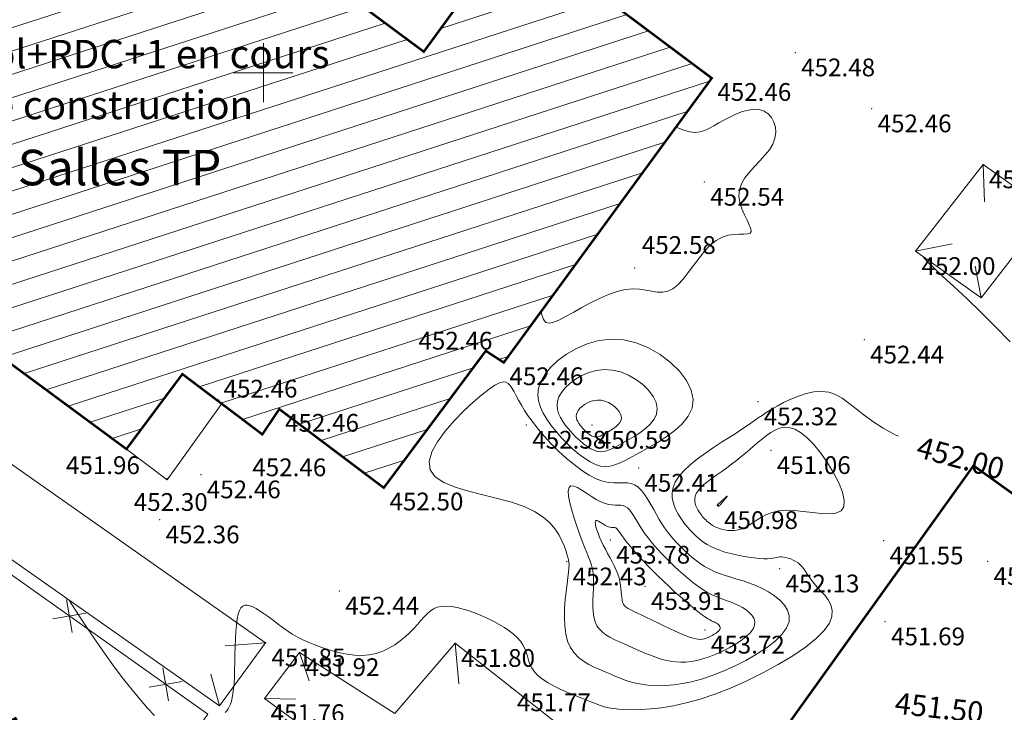
# Model space of a CAD drawing. Units: millimetres. Extents: x 537473 to 537831, y 377333 to 377707.
# Drawn here: x 537640 to 537681, y 377473 to 377502 of the extents above; entities that cross this region are included whole.
import ezdxf
from ezdxf.enums import TextEntityAlignment as Align

# ---------------------------------------------------------------- set-up
doc = ezdxf.new("R2010")
doc.units = ezdxf.units.MM
doc.header["$LTSCALE"] = 5
doc.layers.get('0').update_dxf_attribs({"lineweight": 9})
for name, color, linetype, lineweight in [('Carroyage', 7, 'Continuous', 9), ('Cartouche', 7, 'Continuous', 9), ('CN_01_00', 21, 'Continuous', 9), ('CN_02_00', 21, 'Continuous', 9), ('Cotation Courbes de niveau', 7, 'Continuous', 9), ('Haies_s', 6, 'Continuous', 9), ('nouv_trotoir', 7, 'Continuous', 9), ('TopoAlt', 7, 'Continuous', 9)]:
    doc.layers.add(name, color=color, linetype=linetype, lineweight=lineweight)
doc.styles.add('cote', font='aehalf.shx')
doc.styles.get("Standard").update_dxf_attribs({"font": 'verdana.ttf'})
doc.styles.add('style1', font='romantic.ttf', dxfattribs={"height": 2})
doc.styles.add('STYLE_GENERE_2', font='ItalicC.shx')
doc.styles.add('STYLE_GENERE_5', font='Txt.shx')
doc.styles.add('titre', font='TCCEB.TTF', dxfattribs={"height": 0.2})

# ---------------------------------------------------------------- blocks, each defined once
blk = doc.blocks.new('TCPOINT1')
at = {"color": 0}
blk.add_point((0, 0), dxfattribs=at)
at = {"layer": 'TopoAlt'}
blk.add_attdef('ALT', text='', height=0.75, dxfattribs=at).set_placement((0.25, -0.25), align=Align.TOP_LEFT)
blk = doc.blocks.new('GeoCroix')
at = {"color": 0, "linetype": 'ByBlock', "lineweight": -2}
for p, q in [((-0.5, 0.5), (0.5, -0.5)), ((-0.5, -0.5), (0.5, 0.5))]:
    blk.add_line(p, q, dxfattribs=at)

msp = doc.modelspace()

# ---------------------------------------------------------------- hatches: boundary and pattern name
at = {"lineweight": 9}
h = msp.add_hatch(dxfattribs=at)
h.set_pattern_fill('BAT_NORM', color=0, scale=1.25, angle=333, style=0)
h.set_pattern_definition([(18, (0, 0), (-0.2897034322, 0.891615484), [])])
h.paths.add_polyline_path([(537625.42, 377511.18), (537624.356, 377511.947), (537618.063, 377503.397), (537644.215, 377484.098), (537646.579, 377487.266), (537649.956, 377484.717), (537650.673, 377485.785), (537655.087, 377482.46), (537659.397, 377488.247), (537660.156, 377487.753), (537668.943, 377499.771), (537660.545, 377506.052), (537656.778, 377500.889), (537633.09, 377518.441), (537628.135, 377511.737), (537626.635, 377512.809)])
h.paths.add_polyline_path([(537635.825, 377499.848), (537653.191, 377499.857), (537653.19, 377501.715), (537635.824, 377501.707)], flags=24)
h.paths.add_polyline_path([(537636.878, 377497.705), (537648.834, 377497.711), (537648.833, 377499.561), (537636.877, 377499.555)], flags=24)

# ---------------------------------------------------------------- linework, layer by layer
at = {"color": 0, "lineweight": 13}
for p, q in [((537677.556, 377492.455), (537680.405, 377496.119)), ((537680.405, 377496.119), (537683.169, 377494.15)), ((537677.556, 377492.455), (537680.32, 377490.486)), ((537637.513, 377484.749), (537650.095, 377475.912)), ((537635.566, 377482.09), (537648.148, 377473.253))]:
    msp.add_line(p, q, dxfattribs=at)
at = {"color": 0, "lineweight": 13, "const_width": 0.1, "flags": 128}
for points in [[(537625.42, 377511.18), (537624.356, 377511.947), (537618.063, 377503.397), (537644.215, 377484.098), (537646.579, 377487.266), (537649.956, 377484.717), (537650.673, 377485.785), (537655.087, 377482.46), (537659.397, 377488.247), (537660.156, 377487.753), (537668.943, 377499.771), (537660.545, 377506.052), (537656.778, 377500.889), (537633.09, 377518.441), (537628.135, 377511.737), (537626.635, 377512.809), (537625.42, 377511.18)], [(537637.55, 377424.162), (537680.001, 377483.397), (537720.586, 377454.32), (537678.196, 377395.084)]]:
    msp.add_lwpolyline(points, close=True, dxfattribs=at)
at = {"color": 0, "lineweight": 13, "flags": 128}
for points in [[(537702.92, 377420.238), (537697.93, 377426.14), (537692.416, 377432.342), (537687.366, 377438.683), (537667.304, 377453.373), (537645.34, 377469.653), (537647.655, 377472.889), (537634.193, 377482.443), (537609.096, 377499.607)], [(537680.405, 377496.119), (537680.461, 377494.548)], [(537683.169, 377494.15), (537680.32, 377490.486)], [(537677.556, 377492.455), (537679.101, 377492.77)], [(537680.32, 377490.486), (537680.065, 377491.832)], [(537644.215, 377484.098), (537645.932, 377482.804), (537648.213, 377485.974)], [(537650.095, 377475.912), (537648.148, 377473.253)], [(537650.095, 377475.912), (537648.392, 377475.777)], [(537650.052, 377473.558), (537651.528, 377475.505), (537655.55, 377472.925), (537658.103, 377475.894), (537663.351, 377471.756), (537659.204, 377466.851), (537650.052, 377473.558)], [(537658.103, 377475.894), (537658.26, 377474.171)], [(537651.528, 377475.505), (537651.936, 377474.31)], [(537648.148, 377473.253), (537647.784, 377474.587)], [(537650.052, 377473.558), (537651.372, 377473.525)]]:
    msp.add_lwpolyline(points, dxfattribs=at)
at = {"layer": 'Carroyage', "lineweight": 13}
for p, q in [((537650, 377498.75), (537650, 377501.25)), ((537648.75, 377500), (537651.25, 377500))]:
    msp.add_line(p, q, dxfattribs=at)
at = {"layer": 'CN_01_00', "color": 21, "lineweight": 13, "elevation": 452.5, "flags": 128}
msp.add_lwpolyline([(537661.741, 377489.921), (537661.755, 377489.812), (537661.83, 377489.574), (537661.94, 377489.447), (537662.088, 377489.414), (537662.277, 377489.458), (537662.511, 377489.561), (537662.792, 377489.707), (537663.111, 377489.883), (537663.46, 377490.075), (537663.827, 377490.27), (537664.204, 377490.457), (537664.579, 377490.622), (537664.944, 377490.753), (537665.289, 377490.837), (537665.605, 377490.866), (537665.895, 377490.852), (537666.163, 377490.814), (537666.411, 377490.769), (537666.646, 377490.733), (537666.869, 377490.726), (537667.086, 377490.765), (537667.3, 377490.866), (537667.515, 377491.042), (537667.732, 377491.279), (537667.952, 377491.559), (537668.177, 377491.861), (537668.405, 377492.167), (537668.64, 377492.458), (537668.881, 377492.715), (537669.13, 377492.917), (537669.385, 377493.053), (537669.639, 377493.131), (537669.883, 377493.168), (537670.106, 377493.18), (537670.3, 377493.182), (537670.455, 377493.19), (537670.561, 377493.22), (537670.609, 377493.287), (537670.594, 377493.405), (537670.529, 377493.568), (537670.433, 377493.768), (537670.323, 377493.998), (537670.217, 377494.25), (537670.135, 377494.514), (537670.093, 377494.785), (537670.109, 377495.052), (537670.197, 377495.311), (537670.344, 377495.561), (537670.534, 377495.804), (537670.75, 377496.042), (537670.973, 377496.278), (537671.188, 377496.513), (537671.377, 377496.749), (537671.523, 377496.988), (537671.612, 377497.23), (537671.646, 377497.471), (537671.63, 377497.701), (537671.567, 377497.914), (537671.463, 377498.102), (537671.322, 377498.257), (537671.15, 377498.372), (537670.95, 377498.44), (537670.728, 377498.456), (537670.49, 377498.425), (537670.24, 377498.356), (537669.985, 377498.259), (537669.731, 377498.142), (537669.482, 377498.013), (537669.245, 377497.882), (537669.026, 377497.757), (537668.826, 377497.646), (537668.638, 377497.558), (537668.449, 377497.499), (537668.247, 377497.477), (537668.02, 377497.498), (537667.757, 377497.571), (537667.444, 377497.702), (537667.434, 377497.707)], dxfattribs=at)
at = {"layer": 'CN_01_00', "color": 21, "lineweight": 13, "flags": 128}
for points, elevation in [([(537662.489, 377486.303), (537662.428, 377486.122), (537662.408, 377485.946), (537662.425, 377485.774), (537662.474, 377485.604), (537662.551, 377485.436), (537662.651, 377485.268), (537662.77, 377485.1), (537662.905, 377484.932), (537663.05, 377484.766), (537663.204, 377484.607), (537663.363, 377484.458), (537663.523, 377484.322), (537663.682, 377484.205), (537663.836, 377484.108), (537663.982, 377484.038), (537664.117, 377483.995), (537664.247, 377483.98), (537664.376, 377483.99), (537664.509, 377484.024), (537664.651, 377484.08), (537664.809, 377484.156), (537664.986, 377484.251), (537665.188, 377484.363), (537665.417, 377484.489), (537665.662, 377484.631), (537665.908, 377484.788), (537666.141, 377484.961), (537666.345, 377485.149), (537666.506, 377485.354), (537666.609, 377485.575), (537666.64, 377485.813), (537666.589, 377486.066), (537666.462, 377486.325), (537666.27, 377486.581), (537666.026, 377486.822), (537665.739, 377487.039), (537665.423, 377487.221), (537665.087, 377487.357), (537664.743, 377487.438), (537664.401, 377487.455), (537664.069, 377487.416), (537663.752, 377487.328), (537663.456, 377487.202), (537663.186, 377487.046), (537662.949, 377486.869), (537662.75, 377486.68), (537662.595, 377486.489), (537662.489, 377486.303)], 451.5), ([(537657.264, 377482.922), (537657.629, 377482.682), (537658.109, 377482.484), (537658.669, 377482.314), (537659.275, 377482.161), (537659.89, 377482.011), (537660.481, 377481.852), (537661.012, 377481.672), (537661.456, 377481.462), (537661.815, 377481.226), (537662.101, 377480.976), (537662.323, 377480.719), (537662.49, 377480.464), (537662.615, 377480.222), (537662.705, 377480.002), (537662.773, 377479.812), (537662.826, 377479.658), (537662.867, 377479.532), (537662.895, 377479.422), (537662.911, 377479.314), (537662.916, 377479.197), (537662.91, 377479.06), (537662.893, 377478.888), (537662.866, 377478.671), (537662.83, 377478.4), (537662.79, 377478.084), (537662.754, 377477.736), (537662.728, 377477.369), (537662.718, 377476.997), (537662.732, 377476.632), (537662.775, 377476.288), (537662.855, 377475.977), (537662.976, 377475.709), (537663.133, 377475.483), (537663.319, 377475.293), (537663.527, 377475.132), (537663.749, 377474.997), (537663.979, 377474.88), (537664.21, 377474.778), (537664.434, 377474.683), (537664.647, 377474.593), (537664.85, 377474.506), (537665.048, 377474.425), (537665.247, 377474.349), (537665.45, 377474.281), (537665.662, 377474.222), (537665.888, 377474.172), (537666.132, 377474.133), (537666.397, 377474.107), (537666.687, 377474.096), (537667, 377474.103), (537667.338, 377474.131), (537667.701, 377474.185), (537668.091, 377474.267), (537668.508, 377474.38), (537668.953, 377474.528), (537669.423, 377474.712), (537669.905, 377474.928), (537670.382, 377475.169), (537670.837, 377475.43), (537671.254, 377475.703), (537671.616, 377475.983), (537671.906, 377476.263), (537672.107, 377476.538), (537672.208, 377476.801), (537672.217, 377477.052), (537672.147, 377477.287), (537672.011, 377477.507), (537671.823, 377477.71), (537671.594, 377477.895), (537671.34, 377478.059), (537671.072, 377478.204), (537670.801, 377478.327), (537670.533, 377478.432), (537670.267, 377478.523), (537670.007, 377478.606), (537669.753, 377478.684), (537669.508, 377478.761), (537669.273, 377478.841), (537669.05, 377478.93), (537668.84, 377479.03), (537668.643, 377479.14), (537668.458, 377479.259), (537668.284, 377479.385), (537668.12, 377479.516), (537667.966, 377479.649), (537667.82, 377479.784), (537667.681, 377479.918), (537667.549, 377480.05), (537667.423, 377480.182), (537667.301, 377480.317), (537667.182, 377480.457), (537667.066, 377480.605), (537666.952, 377480.764), (537666.838, 377480.936), (537666.723, 377481.124), (537666.607, 377481.329), (537666.489, 377481.544), (537666.368, 377481.761), (537666.243, 377481.972), (537666.114, 377482.168), (537665.98, 377482.341), (537665.84, 377482.483), (537665.694, 377482.586), (537665.541, 377482.644), (537665.378, 377482.668), (537665.203, 377482.671), (537665.013, 377482.666), (537664.807, 377482.667), (537664.581, 377482.687), (537664.334, 377482.74), (537664.063, 377482.839), (537663.767, 377482.993), (537663.452, 377483.197), (537663.126, 377483.441), (537662.798, 377483.716), (537662.475, 377484.012), (537662.165, 377484.319), (537661.877, 377484.628), (537661.617, 377484.929), (537661.392, 377485.214), (537661.201, 377485.48), (537661.038, 377485.728), (537660.899, 377485.956), (537660.781, 377486.164), (537660.68, 377486.351), (537660.59, 377486.517), (537660.509, 377486.661), (537660.43, 377486.781), (537660.347, 377486.871), (537660.249, 377486.924), (537660.128, 377486.933), (537659.975, 377486.891), (537659.78, 377486.792), (537659.536, 377486.627), (537659.231, 377486.391), (537658.866, 377486.079), (537658.463, 377485.707), (537658.056, 377485.293), (537657.675, 377484.853), (537657.352, 377484.408), (537657.119, 377483.975), (537657.007, 377483.571), (537657.049, 377483.216), (537657.264, 377482.922)], 452.5), ([(537669.575, 377483.303), (537669.366, 377483.154), (537669.16, 377483.008), (537668.963, 377482.866), (537668.779, 377482.728), (537668.614, 377482.595), (537668.474, 377482.465), (537668.364, 377482.339), (537668.287, 377482.218), (537668.241, 377482.102), (537668.221, 377481.992), (537668.223, 377481.886), (537668.241, 377481.788), (537668.272, 377481.695), (537668.311, 377481.61), (537668.353, 377481.532), (537668.395, 377481.462), (537668.436, 377481.399), (537668.476, 377481.342), (537668.517, 377481.289), (537668.558, 377481.24), (537668.6, 377481.193), (537668.643, 377481.148), (537668.688, 377481.103), (537668.736, 377481.057), (537668.787, 377481.011), (537668.843, 377480.964), (537668.906, 377480.919), (537668.976, 377480.874), (537669.055, 377480.831), (537669.145, 377480.789), (537669.246, 377480.75), (537669.36, 377480.714), (537669.485, 377480.684), (537669.62, 377480.663), (537669.762, 377480.653), (537669.91, 377480.658), (537670.063, 377480.68), (537670.218, 377480.723), (537670.373, 377480.79), (537670.529, 377480.881), (537670.69, 377480.989), (537670.861, 377481.106), (537671.048, 377481.223), (537671.257, 377481.331), (537671.495, 377481.421), (537671.767, 377481.484), (537672.078, 377481.512), (537672.431, 377481.499), (537672.81, 377481.46), (537673.195, 377481.411), (537673.567, 377481.372), (537673.905, 377481.36), (537674.191, 377481.393), (537674.405, 377481.488), (537674.527, 377481.663), (537674.543, 377481.93), (537674.464, 377482.272), (537674.308, 377482.665), (537674.091, 377483.087), (537673.831, 377483.513), (537673.544, 377483.92), (537673.248, 377484.285), (537672.959, 377484.585), (537672.692, 377484.801), (537672.446, 377484.939), (537672.218, 377485.008), (537672.007, 377485.017), (537671.808, 377484.978), (537671.619, 377484.9), (537671.437, 377484.793), (537671.259, 377484.667), (537671.082, 377484.531), (537670.905, 377484.387), (537670.727, 377484.237), (537670.547, 377484.083), (537670.363, 377483.927), (537670.175, 377483.769), (537669.982, 377483.611), (537669.782, 377483.455), (537669.575, 377483.303)], 451.5), ([(537667.997, 377476.155), (537668.142, 377476.108), (537668.265, 377476.076), (537668.371, 377476.059), (537668.463, 377476.055), (537668.547, 377476.063), (537668.628, 377476.081), (537668.709, 377476.108), (537668.793, 377476.141), (537668.88, 377476.18), (537668.966, 377476.223), (537669.048, 377476.27), (537669.124, 377476.319), (537669.189, 377476.37), (537669.241, 377476.42), (537669.277, 377476.47), (537669.296, 377476.517), (537669.297, 377476.563), (537669.285, 377476.605), (537669.26, 377476.645), (537669.226, 377476.681), (537669.185, 377476.715), (537669.139, 377476.744), (537669.091, 377476.77), (537669.041, 377476.793), (537668.989, 377476.816), (537668.929, 377476.843), (537668.859, 377476.878), (537668.775, 377476.926), (537668.675, 377476.99), (537668.553, 377477.074), (537668.408, 377477.184), (537668.237, 377477.32), (537668.043, 377477.481), (537667.831, 377477.663), (537667.607, 377477.861), (537667.374, 377478.071), (537667.138, 377478.289), (537666.903, 377478.511), (537666.674, 377478.732), (537666.456, 377478.95), (537666.249, 377479.162), (537666.055, 377479.366), (537665.876, 377479.561), (537665.711, 377479.745), (537665.563, 377479.915), (537665.432, 377480.072), (537665.319, 377480.212), (537665.224, 377480.334), (537665.147, 377480.439), (537665.083, 377480.529), (537665.031, 377480.603), (537664.988, 377480.663), (537664.95, 377480.709), (537664.917, 377480.744), (537664.885, 377480.766), (537664.851, 377480.779), (537664.815, 377480.785), (537664.776, 377480.786), (537664.734, 377480.785), (537664.687, 377480.787), (537664.636, 377480.794), (537664.579, 377480.808), (537664.515, 377480.834), (537664.445, 377480.872), (537664.372, 377480.918), (537664.297, 377480.967), (537664.226, 377481.013), (537664.16, 377481.051), (537664.104, 377481.073), (537664.06, 377481.076), (537664.031, 377481.052), (537664.021, 377480.998), (537664.028, 377480.916), (537664.051, 377480.81), (537664.088, 377480.683), (537664.139, 377480.539), (537664.202, 377480.381), (537664.275, 377480.214), (537664.357, 377480.041), (537664.447, 377479.865), (537664.541, 377479.687), (537664.636, 377479.509), (537664.73, 377479.332), (537664.819, 377479.156), (537664.9, 377478.983), (537664.97, 377478.814), (537665.026, 377478.65), (537665.065, 377478.491), (537665.092, 377478.339), (537665.108, 377478.195), (537665.119, 377478.06), (537665.127, 377477.934), (537665.137, 377477.819), (537665.151, 377477.715), (537665.175, 377477.624), (537665.211, 377477.546), (537665.261, 377477.478), (537665.328, 377477.416), (537665.414, 377477.357), (537665.52, 377477.297), (537665.649, 377477.233), (537665.803, 377477.16), (537665.984, 377477.075), (537666.192, 377476.977), (537666.421, 377476.867), (537666.664, 377476.751), (537666.914, 377476.632), (537667.162, 377476.515), (537667.402, 377476.405), (537667.626, 377476.306), (537667.826, 377476.221), (537667.997, 377476.155)], 453.5)]:
    msp.add_lwpolyline(points, close=True, dxfattribs=dict(at, elevation=elevation))
at = {"layer": 'CN_02_00', "color": 21, "lineweight": 13, "elevation": 452, "flags": 128}
for points in [[(537681.544, 377488.628), (537680.933, 377489.264), (537680.315, 377489.878), (537679.717, 377490.453), (537679.168, 377490.968), (537678.697, 377491.404), (537678.325, 377491.75), (537678.054, 377492.015), (537677.879, 377492.218), (537677.872, 377492.229)], [(537648.386, 377472.967), (537648.451, 377473.037), (537648.509, 377473.117), (537648.562, 377473.21), (537648.608, 377473.318), (537648.649, 377473.444), (537648.685, 377473.591), (537648.715, 377473.763), (537648.74, 377473.962), (537648.76, 377474.19), (537648.775, 377474.452), (537648.785, 377474.747), (537648.793, 377475.067), (537648.801, 377475.401), (537648.809, 377475.739), (537648.82, 377476.071), (537648.837, 377476.385), (537648.86, 377476.671), (537648.892, 377476.918), (537648.935, 377477.118), (537648.989, 377477.273), (537649.054, 377477.385), (537649.13, 377477.458), (537649.218, 377477.495), (537649.319, 377477.5), (537649.432, 377477.476), (537649.557, 377477.427), (537649.695, 377477.356), (537649.843, 377477.267), (537649.998, 377477.163), (537650.158, 377477.05), (537650.32, 377476.931), (537650.481, 377476.809), (537650.639, 377476.689), (537650.791, 377476.575), (537650.935, 377476.47), (537651.076, 377476.373), (537651.218, 377476.281), (537651.365, 377476.194), (537651.523, 377476.108), (537651.697, 377476.023), (537651.891, 377475.936), (537652.11, 377475.846), (537652.358, 377475.751), (537652.63, 377475.656), (537652.921, 377475.567), (537653.227, 377475.489), (537653.54, 377475.428), (537653.856, 377475.39), (537654.169, 377475.38), (537654.474, 377475.404), (537654.767, 377475.465), (537655.044, 377475.56), (537655.306, 377475.683), (537655.552, 377475.828), (537655.781, 377475.99), (537655.993, 377476.162), (537656.186, 377476.34), (537656.359, 377476.517), (537656.514, 377476.689), (537656.654, 377476.851), (537656.786, 377477), (537656.915, 377477.134), (537657.047, 377477.249), (537657.188, 377477.342), (537657.345, 377477.411), (537657.521, 377477.451), (537657.723, 377477.461), (537657.946, 377477.443), (537658.187, 377477.401), (537658.44, 377477.337), (537658.701, 377477.255), (537658.966, 377477.159), (537659.229, 377477.051), (537659.486, 377476.934), (537659.734, 377476.813), (537659.968, 377476.686), (537660.186, 377476.554), (537660.388, 377476.418), (537660.569, 377476.277), (537660.727, 377476.131), (537660.861, 377475.981), (537660.967, 377475.826), (537661.046, 377475.668), (537661.105, 377475.506), (537661.154, 377475.341), (537661.204, 377475.176), (537661.263, 377475.011), (537661.343, 377474.846), (537661.452, 377474.684), (537661.6, 377474.525), (537661.795, 377474.37), (537662.029, 377474.221), (537662.291, 377474.077), (537662.571, 377473.941), (537662.859, 377473.813), (537663.143, 377473.694), (537663.413, 377473.585), (537663.659, 377473.487), (537663.874, 377473.401), (537664.064, 377473.326), (537664.241, 377473.261), (537664.414, 377473.208), (537664.594, 377473.164), (537664.792, 377473.13), (537665.019, 377473.106), (537665.284, 377473.089), (537665.597, 377473.083), (537665.959, 377473.09), (537666.367, 377473.116), (537666.821, 377473.168), (537667.32, 377473.25), (537667.863, 377473.369), (537668.448, 377473.53), (537669.075, 377473.739), (537669.738, 377473.998), (537670.42, 377474.3), (537671.099, 377474.635), (537671.753, 377474.991), (537672.362, 377475.359), (537672.904, 377475.728), (537673.356, 377476.087), (537673.698, 377476.427), (537673.916, 377476.737), (537674.021, 377477.02), (537674.034, 377477.277), (537673.974, 377477.511), (537673.86, 377477.724), (537673.714, 377477.919), (537673.554, 377478.098), (537673.4, 377478.264), (537673.268, 377478.418), (537673.156, 377478.561), (537673.062, 377478.694), (537672.979, 377478.817), (537672.904, 377478.929), (537672.832, 377479.032), (537672.757, 377479.125), (537672.677, 377479.209), (537672.587, 377479.284), (537672.489, 377479.349), (537672.386, 377479.405), (537672.28, 377479.452), (537672.175, 377479.489), (537672.074, 377479.516), (537671.979, 377479.534), (537671.894, 377479.541), (537671.819, 377479.539), (537671.75, 377479.529), (537671.682, 377479.514), (537671.608, 377479.498), (537671.523, 377479.482), (537671.42, 377479.469), (537671.293, 377479.462), (537671.138, 377479.464), (537670.949, 377479.476), (537670.732, 377479.499), (537670.496, 377479.532), (537670.247, 377479.574), (537669.993, 377479.624), (537669.742, 377479.682), (537669.501, 377479.747), (537669.278, 377479.818), (537669.08, 377479.895), (537668.904, 377479.976), (537668.749, 377480.061), (537668.611, 377480.149), (537668.489, 377480.239), (537668.379, 377480.329), (537668.278, 377480.42), (537668.185, 377480.51), (537668.096, 377480.599), (537668.011, 377480.688), (537667.929, 377480.78), (537667.848, 377480.876), (537667.768, 377480.979), (537667.689, 377481.092), (537667.609, 377481.216), (537667.527, 377481.353), (537667.445, 377481.505), (537667.368, 377481.673), (537667.308, 377481.853), (537667.272, 377482.047), (537667.269, 377482.254), (537667.308, 377482.471), (537667.398, 377482.699), (537667.549, 377482.936), (537667.764, 377483.181), (537668.034, 377483.431), (537668.343, 377483.681), (537668.678, 377483.926), (537669.022, 377484.162), (537669.361, 377484.385), (537669.681, 377484.59), (537669.967, 377484.773), (537670.207, 377484.932), (537670.411, 377485.07), (537670.587, 377485.192), (537670.747, 377485.305), (537670.903, 377485.413), (537671.066, 377485.522), (537671.246, 377485.638), (537671.456, 377485.766), (537671.702, 377485.908), (537671.98, 377486.058), (537672.282, 377486.204), (537672.601, 377486.335), (537672.929, 377486.441), (537673.258, 377486.511), (537673.58, 377486.534), (537673.887, 377486.5), (537674.175, 377486.401), (537674.455, 377486.245), (537674.738, 377486.043), (537675.04, 377485.804), (537675.372, 377485.54), (537675.748, 377485.261), (537676.182, 377484.978), (537676.686, 377484.702), (537676.826, 377484.639)], [(537641.776, 377477.728), (537641.905, 377477.529), (537642.376, 377476.808), (537642.838, 377476.119), (537643.282, 377475.479), (537643.702, 377474.899), (537644.095, 377474.38), (537644.461, 377473.918), (537644.801, 377473.51), (537645.112, 377473.154), (537645.395, 377472.845)]]:
    msp.add_lwpolyline(points, dxfattribs=at)
at = {"layer": 'CN_02_00', "color": 21, "lineweight": 13, "flags": 128}
for points, elevation in [([(537661.724, 377486.957), (537661.629, 377486.677), (537661.599, 377486.404), (537661.625, 377486.137), (537661.701, 377485.874), (537661.82, 377485.613), (537661.975, 377485.354), (537662.16, 377485.094), (537662.368, 377484.833), (537662.594, 377484.576), (537662.832, 377484.329), (537663.078, 377484.098), (537663.327, 377483.888), (537663.573, 377483.706), (537663.811, 377483.557), (537664.037, 377483.447), (537664.247, 377483.381), (537664.448, 377483.358), (537664.648, 377483.374), (537664.854, 377483.426), (537665.075, 377483.513), (537665.318, 377483.631), (537665.593, 377483.778), (537665.906, 377483.951), (537666.262, 377484.147), (537666.641, 377484.366), (537667.022, 377484.61), (537667.382, 377484.877), (537667.698, 377485.169), (537667.948, 377485.487), (537668.108, 377485.829), (537668.156, 377486.198), (537668.077, 377486.59), (537667.88, 377486.992), (537667.583, 377487.388), (537667.204, 377487.762), (537666.76, 377488.098), (537666.27, 377488.38), (537665.749, 377488.591), (537665.216, 377488.716), (537664.687, 377488.743), (537664.173, 377488.682), (537663.681, 377488.546), (537663.222, 377488.35), (537662.804, 377488.108), (537662.437, 377487.834), (537662.129, 377487.542), (537661.889, 377487.246), (537661.724, 377486.957)], 452), ([(537663.254, 377485.648), (537663.226, 377485.567), (537663.217, 377485.488), (537663.225, 377485.41), (537663.247, 377485.334), (537663.282, 377485.258), (537663.327, 377485.182), (537663.381, 377485.107), (537663.441, 377485.031), (537663.507, 377484.956), (537663.576, 377484.884), (537663.648, 377484.817), (537663.72, 377484.756), (537663.791, 377484.703), (537663.861, 377484.66), (537663.926, 377484.628), (537663.988, 377484.609), (537664.046, 377484.602), (537664.104, 377484.607), (537664.164, 377484.622), (537664.228, 377484.647), (537664.299, 377484.681), (537664.379, 377484.724), (537664.47, 377484.774), (537664.573, 377484.831), (537664.684, 377484.895), (537664.794, 377484.966), (537664.899, 377485.044), (537664.991, 377485.129), (537665.064, 377485.221), (537665.11, 377485.321), (537665.124, 377485.428), (537665.101, 377485.542), (537665.044, 377485.659), (537664.957, 377485.774), (537664.847, 377485.883), (537664.718, 377485.98), (537664.576, 377486.062), (537664.424, 377486.124), (537664.269, 377486.16), (537664.115, 377486.168), (537663.966, 377486.15), (537663.823, 377486.111), (537663.689, 377486.054), (537663.568, 377485.983), (537663.461, 377485.903), (537663.372, 377485.819), (537663.302, 377485.732), (537663.254, 377485.648)], 451), ([(537667.197, 377475.131), (537667.414, 377475.102), (537667.632, 377475.089), (537667.854, 377475.095), (537668.082, 377475.12), (537668.319, 377475.165), (537668.568, 377475.231), (537668.831, 377475.318), (537669.108, 377475.427), (537669.393, 377475.554), (537669.674, 377475.696), (537669.943, 377475.85), (537670.189, 377476.011), (537670.402, 377476.176), (537670.573, 377476.342), (537670.692, 377476.504), (537670.752, 377476.659), (537670.757, 377476.807), (537670.716, 377476.946), (537670.636, 377477.076), (537670.524, 377477.196), (537670.39, 377477.305), (537670.239, 377477.402), (537670.081, 377477.487), (537669.921, 377477.56), (537669.761, 377477.624), (537669.598, 377477.683), (537669.433, 377477.742), (537669.264, 377477.805), (537669.091, 377477.875), (537668.913, 377477.958), (537668.729, 377478.057), (537668.538, 377478.175), (537668.343, 377478.311), (537668.145, 377478.461), (537667.945, 377478.623), (537667.747, 377478.793), (537667.552, 377478.969), (537667.361, 377479.147), (537667.178, 377479.325), (537667.002, 377479.5), (537666.836, 377479.672), (537666.678, 377479.841), (537666.529, 377480.009), (537666.389, 377480.175), (537666.257, 377480.34), (537666.135, 377480.504), (537666.021, 377480.668), (537665.916, 377480.831), (537665.818, 377480.992), (537665.726, 377481.145), (537665.637, 377481.287), (537665.551, 377481.415), (537665.465, 377481.525), (537665.379, 377481.614), (537665.289, 377481.676), (537665.196, 377481.712), (537665.096, 377481.727), (537664.988, 377481.73), (537664.87, 377481.729), (537664.74, 377481.734), (537664.596, 377481.752), (537664.437, 377481.792), (537664.26, 377481.863), (537664.065, 377481.969), (537663.86, 377482.099), (537663.653, 377482.236), (537663.454, 377482.364), (537663.271, 377482.468), (537663.114, 377482.531), (537662.991, 377482.538), (537662.912, 377482.472), (537662.882, 377482.323), (537662.897, 377482.103), (537662.948, 377481.827), (537663.028, 377481.513), (537663.127, 377481.178), (537663.24, 377480.838), (537663.357, 377480.51), (537663.47, 377480.21), (537663.572, 377479.951), (537663.663, 377479.729), (537663.742, 377479.535), (537663.809, 377479.358), (537663.862, 377479.192), (537663.903, 377479.026), (537663.931, 377478.852), (537663.946, 377478.66), (537663.948, 377478.445), (537663.941, 377478.212), (537663.931, 377477.966), (537663.923, 377477.715), (537663.923, 377477.465), (537663.934, 377477.225), (537663.963, 377477.002), (537664.015, 377476.801), (537664.093, 377476.628), (537664.197, 377476.481), (537664.324, 377476.355), (537664.47, 377476.245), (537664.635, 377476.147), (537664.814, 377476.056), (537665.007, 377475.969), (537665.209, 377475.879), (537665.419, 377475.785), (537665.635, 377475.687), (537665.856, 377475.588), (537666.08, 377475.491), (537666.306, 377475.398), (537666.532, 377475.314), (537666.757, 377475.239), (537666.979, 377475.177), (537667.197, 377475.131)], 453), ([(537669.176, 377481.738), (537669.175, 377481.734), (537669.174, 377481.729), (537669.174, 377481.725), (537669.175, 377481.722), (537669.176, 377481.718), (537669.177, 377481.715), (537669.179, 377481.712), (537669.181, 377481.709), (537669.182, 377481.707), (537669.184, 377481.704), (537669.185, 377481.702), (537669.187, 377481.701), (537669.188, 377481.699), (537669.19, 377481.697), (537669.192, 377481.695), (537669.194, 377481.694), (537669.196, 377481.692), (537669.198, 377481.69), (537669.2, 377481.688), (537669.203, 377481.686), (537669.206, 377481.685), (537669.209, 377481.683), (537669.213, 377481.682), (537669.218, 377481.681), (537669.224, 377481.681), (537669.232, 377481.683), (537669.243, 377481.69), (537669.258, 377481.701), (537669.277, 377481.719), (537669.303, 377481.744), (537669.334, 377481.778), (537669.372, 377481.822), (537669.415, 377481.871), (537669.459, 377481.924), (537669.501, 377481.976), (537669.539, 377482.024), (537669.569, 377482.065), (537669.589, 377482.094), (537669.595, 377482.11), (537669.586, 377482.108), (537669.564, 377482.092), (537669.531, 377482.064), (537669.491, 377482.028), (537669.446, 377481.987), (537669.4, 377481.944), (537669.355, 377481.901), (537669.314, 377481.863), (537669.279, 377481.832), (537669.252, 377481.807), (537669.229, 377481.787), (537669.212, 377481.773), (537669.2, 377481.762), (537669.19, 377481.754), (537669.184, 377481.748), (537669.179, 377481.743), (537669.176, 377481.738)], 451)]:
    msp.add_lwpolyline(points, close=True, dxfattribs=dict(at, elevation=elevation))

# ---------------------------------------------------------------- block references
at = {"layer": 'Haies_s', "lineweight": 13, "rotation": 144.6375381128193}
for p in [(537641.798, 377477.046), (537645.875, 377474.152)]:
    msp.add_blockref('GeoCroix', p, dxfattribs=at)
at = {"layer": 'nouv_trotoir', "color": 0, "lineweight": 13}
ref = msp.add_blockref('TCPOINT1', (537672.47, 377500.85, 452.48), dxfattribs=at)
ref.add_attrib('ALT', '452.48', dxfattribs={"layer": 'TopoAlt', "height": 0.75, "style": 'cote'}).set_placement((537672.72, 377500.6, 452.48), align=Align.TOP_LEFT)
ref = msp.add_blockref('TCPOINT1', (537668.929, 377499.812, 452.46), dxfattribs=at)
ref.add_attrib('ALT', '452.46', dxfattribs={"layer": 'TopoAlt', "height": 0.75, "style": 'cote'}).set_placement((537669.179, 377499.562, 452.46), align=Align.TOP_LEFT)
ref = msp.add_blockref('TCPOINT1', (537675.7, 377498.483, 452.46), dxfattribs=at)
ref.add_attrib('ALT', '452.46', dxfattribs={"layer": 'TopoAlt', "height": 0.75, "style": 'cote'}).set_placement((537675.95, 377498.233, 452.46), align=Align.TOP_LEFT)
ref = msp.add_blockref('TCPOINT1', (537680.405, 377496.119, 452.04), dxfattribs=at)
ref.add_attrib('ALT', '452.04', dxfattribs={"layer": 'TopoAlt', "height": 0.75, "style": 'cote'}).set_placement((537680.655, 377495.869, 452.04), align=Align.TOP_LEFT)
ref = msp.add_blockref('TCPOINT1', (537668.629, 377495.383, 452.54), dxfattribs=at)
ref.add_attrib('ALT', '452.54', dxfattribs={"layer": 'TopoAlt', "height": 0.75, "style": 'cote'}).set_placement((537668.879, 377495.133, 452.54), align=Align.TOP_LEFT)
ref = msp.add_blockref('TCPOINT1', (537665.686, 377491.742, 452.58), dxfattribs=at)
ref.add_attrib('ALT', '452.58', dxfattribs={"layer": 'TopoAlt', "height": 0.75, "style": 'cote'}).set_placement((537665.989, 377493.094, 452.58), align=Align.TOP_LEFT)
ref = msp.add_blockref('TCPOINT1', (537677.557, 377492.456, 452), dxfattribs=at)
ref.add_attrib('ALT', '452.00', dxfattribs={"layer": 'TopoAlt', "height": 0.75, "style": 'cote'}).set_placement((537677.807, 377492.206, 452), align=Align.TOP_LEFT)
ref = msp.add_blockref('TCPOINT1', (537659.386, 377488.292, 452.46), dxfattribs=at)
ref.add_attrib('ALT', '452.46', dxfattribs={"layer": 'TopoAlt', "height": 0.75, "style": 'cote'}).set_placement((537656.552, 377489.052, 452.46), align=Align.TOP_LEFT)
ref = msp.add_blockref('TCPOINT1', (537675.383, 377488.715, 452.44), dxfattribs=at)
ref.add_attrib('ALT', '452.44', dxfattribs={"layer": 'TopoAlt', "height": 0.75, "style": 'cote'}).set_placement((537675.633, 377488.465, 452.44), align=Align.TOP_LEFT)
ref = msp.add_blockref('TCPOINT1', (537660.145, 377487.798, 452.46), dxfattribs=at)
ref.add_attrib('ALT', '452.46', dxfattribs={"layer": 'TopoAlt', "height": 0.75, "style": 'cote'}).set_placement((537660.395, 377487.548, 452.46), align=Align.TOP_LEFT)
ref = msp.add_blockref('TCPOINT1', (537648.115, 377486.167, 452.46), dxfattribs=at)
ref.add_attrib('ALT', '452.46', dxfattribs={"layer": 'TopoAlt', "height": 0.75, "style": 'cote'}).set_placement((537648.317, 377487.024, 452.46), align=Align.TOP_LEFT)
ref = msp.add_blockref('TCPOINT1', (537670.89, 377486.101, 452.32), dxfattribs=at)
ref.add_attrib('ALT', '452.32', dxfattribs={"layer": 'TopoAlt', "height": 0.75, "style": 'cote'}).set_placement((537671.14, 377485.851, 452.32), align=Align.TOP_LEFT)
ref = msp.add_blockref('TCPOINT1', (537650.665, 377485.831, 452.46), dxfattribs=at)
ref.add_attrib('ALT', '452.46', dxfattribs={"layer": 'TopoAlt', "height": 0.75, "style": 'cote'}).set_placement((537650.915, 377485.581, 452.46), align=Align.TOP_LEFT)
ref = msp.add_blockref('TCPOINT1', (537661.111, 377485.116, 452.58), dxfattribs=at)
ref.add_attrib('ALT', '452.58', dxfattribs={"layer": 'TopoAlt', "height": 0.75, "style": 'cote'}).set_placement((537661.361, 377484.866, 452.58), align=Align.TOP_LEFT)
ref = msp.add_blockref('TCPOINT1', (537663.881, 377485.112, 450.59), dxfattribs=at)
ref.add_attrib('ALT', '450.59', dxfattribs={"layer": 'TopoAlt', "height": 0.75, "style": 'cote'}).set_placement((537664.131, 377484.862, 450.59), align=Align.TOP_LEFT)
ref = msp.add_blockref('TCPOINT1', (537649.948, 377484.764, 452.46), dxfattribs=at)
ref.add_attrib('ALT', '452.46', dxfattribs={"layer": 'TopoAlt', "height": 0.75, "style": 'cote'}).set_placement((537649.534, 377483.699, 452.46), align=Align.TOP_LEFT)
ref = msp.add_blockref('TCPOINT1', (537644.209, 377484.145, 451.96), dxfattribs=at)
ref.add_attrib('ALT', '451.96', dxfattribs={"layer": 'TopoAlt', "height": 0.75, "style": 'cote'}).set_placement((537641.661, 377483.79, 451.96), align=Align.TOP_LEFT)
ref = msp.add_blockref('TCPOINT1', (537671.44, 377484.044, 451.06), dxfattribs=at)
ref.add_attrib('ALT', '451.06', dxfattribs={"layer": 'TopoAlt', "height": 0.75, "style": 'cote'}).set_placement((537671.69, 377483.794, 451.06), align=Align.TOP_LEFT)
ref = msp.add_blockref('TCPOINT1', (537647.36, 377483.017, 452.46), dxfattribs=at)
ref.add_attrib('ALT', '452.46', dxfattribs={"layer": 'TopoAlt', "height": 0.75, "style": 'cote'}).set_placement((537647.61, 377482.767, 452.46), align=Align.TOP_LEFT)
ref = msp.add_blockref('TCPOINT1', (537665.848, 377483.296, 452.41), dxfattribs=at)
ref.add_attrib('ALT', '452.41', dxfattribs={"layer": 'TopoAlt', "height": 0.75, "style": 'cote'}).set_placement((537666.098, 377483.046, 452.41), align=Align.TOP_LEFT)
ref = msp.add_blockref('TCPOINT1', (537645.926, 377482.851, 452.3), dxfattribs=at)
ref.add_attrib('ALT', '452.30', dxfattribs={"layer": 'TopoAlt', "height": 0.75, "style": 'cote'}).set_placement((537644.526, 377482.235, 452.3), align=Align.TOP_LEFT)
ref = msp.add_blockref('TCPOINT1', (537655.078, 377482.507, 452.5), dxfattribs=at)
ref.add_attrib('ALT', '452.50', dxfattribs={"layer": 'TopoAlt', "height": 0.75, "style": 'cote'}).set_placement((537655.328, 377482.257, 452.5), align=Align.TOP_LEFT)
ref = msp.add_blockref('TCPOINT1', (537669.212, 377481.719, 450.98), dxfattribs=at)
ref.add_attrib('ALT', '450.98', dxfattribs={"layer": 'TopoAlt', "height": 0.75, "style": 'cote'}).set_placement((537669.462, 377481.469, 450.98), align=Align.TOP_LEFT)
ref = msp.add_blockref('TCPOINT1', (537645.621, 377481.113, 452.36), dxfattribs=at)
ref.add_attrib('ALT', '452.36', dxfattribs={"layer": 'TopoAlt', "height": 0.75, "style": 'cote'}).set_placement((537645.871, 377480.863, 452.36), align=Align.TOP_LEFT)
ref = msp.add_blockref('TCPOINT1', (537664.658, 377480.257, 453.78), dxfattribs=at)
ref.add_attrib('ALT', '453.78', dxfattribs={"layer": 'TopoAlt', "height": 0.75, "style": 'cote'}).set_placement((537664.908, 377480.007, 453.78), align=Align.TOP_LEFT)
ref = msp.add_blockref('TCPOINT1', (537676.204, 377480.225, 451.55), dxfattribs=at)
ref.add_attrib('ALT', '451.55', dxfattribs={"layer": 'TopoAlt', "height": 0.75, "style": 'cote'}).set_placement((537676.454, 377479.975, 451.55), align=Align.TOP_LEFT)
ref = msp.add_blockref('TCPOINT1', (537662.816, 377479.339, 452.43), dxfattribs=at)
ref.add_attrib('ALT', '452.43', dxfattribs={"layer": 'TopoAlt', "height": 0.75, "style": 'cote'}).set_placement((537663.066, 377479.089, 452.43), align=Align.TOP_LEFT)
ref = msp.add_blockref('TCPOINT1', (537680.596, 377479.353, 451.79), dxfattribs=at)
ref.add_attrib('ALT', '451.79', dxfattribs={"layer": 'TopoAlt', "height": 0.75, "style": 'cote'}).set_placement((537680.846, 377479.103, 451.79), align=Align.TOP_LEFT)
ref = msp.add_blockref('TCPOINT1', (537671.808, 377479.041, 452.13), dxfattribs=at)
ref.add_attrib('ALT', '452.13', dxfattribs={"layer": 'TopoAlt', "height": 0.75, "style": 'cote'}).set_placement((537672.058, 377478.791, 452.13), align=Align.TOP_LEFT)
ref = msp.add_blockref('TCPOINT1', (537653.209, 377478.104, 452.44), dxfattribs=at)
ref.add_attrib('ALT', '452.44', dxfattribs={"layer": 'TopoAlt', "height": 0.75, "style": 'cote'}).set_placement((537653.459, 377477.854, 452.44), align=Align.TOP_LEFT)
ref = msp.add_blockref('TCPOINT1', (537666.126, 377478.3, 453.91), dxfattribs=at)
ref.add_attrib('ALT', '453.91', dxfattribs={"layer": 'TopoAlt', "height": 0.75, "style": 'cote'}).set_placement((537666.376, 377478.05, 453.91), align=Align.TOP_LEFT)
ref = msp.add_blockref('TCPOINT1', (537676.267, 377476.806, 451.69), dxfattribs=at)
ref.add_attrib('ALT', '451.69', dxfattribs={"layer": 'TopoAlt', "height": 0.75, "style": 'cote'}).set_placement((537676.517, 377476.556, 451.69), align=Align.TOP_LEFT)
ref = msp.add_blockref('TCPOINT1', (537668.655, 377476.455, 453.72), dxfattribs=at)
ref.add_attrib('ALT', '453.72', dxfattribs={"layer": 'TopoAlt', "height": 0.75, "style": 'cote'}).set_placement((537668.905, 377476.205, 453.72), align=Align.TOP_LEFT)
ref = msp.add_blockref('TCPOINT1', (537650.092, 377475.915, 451.85), dxfattribs=at)
ref.add_attrib('ALT', '451.85', dxfattribs={"layer": 'TopoAlt', "height": 0.75, "style": 'cote'}).set_placement((537650.342, 377475.665, 451.85), align=Align.TOP_LEFT)
ref = msp.add_blockref('TCPOINT1', (537658.103, 377475.894, 451.8), dxfattribs=at)
ref.add_attrib('ALT', '451.80', dxfattribs={"layer": 'TopoAlt', "height": 0.75, "style": 'cote'}).set_placement((537658.353, 377475.644, 451.8), align=Align.TOP_LEFT)
ref = msp.add_blockref('TCPOINT1', (537651.53, 377475.505, 451.92), dxfattribs=at)
ref.add_attrib('ALT', '451.92', dxfattribs={"layer": 'TopoAlt', "height": 0.75, "style": 'cote'}).set_placement((537651.78, 377475.255, 451.92), align=Align.TOP_LEFT)
ref = msp.add_blockref('TCPOINT1', (537660.463, 377474.019, 451.77), dxfattribs=at)
ref.add_attrib('ALT', '451.77', dxfattribs={"layer": 'TopoAlt', "height": 0.75, "style": 'cote'}).set_placement((537660.713, 377473.769, 451.77), align=Align.TOP_LEFT)
ref = msp.add_blockref('TCPOINT1', (537650.055, 377473.559, 451.76), dxfattribs=at)
ref.add_attrib('ALT', '451.76', dxfattribs={"layer": 'TopoAlt', "height": 0.75, "style": 'cote'}).set_placement((537650.305, 377473.309, 451.76), align=Align.TOP_LEFT)

# ---------------------------------------------------------------- texts
at = {"color": 0, "lineweight": 13, "style": 'style1'}
for s, p in [('S.Sol+RDC+1 en cours', (537636.134, 377500.185)), (' de construction', (537637.186, 377498.035))]:
    msp.add_text(s, height=1.2, rotation=0.0282, dxfattribs=at).set_placement(p)
at = {"layer": 'Cartouche', "color": 1, "lineweight": 9, "style": 'titre'}
msp.add_text('Salles TP', height=1.5, rotation=359.9758, dxfattribs=at).set_placement((537639.621, 377495.245))
at = {"layer": 'Cotation Courbes de niveau', "color": 0, "lineweight": 13}
for s, rotation, style, p in [('452.00', 344.7883, 'STYLE_GENERE_2', (537679.455, 377483.722, 452)), ('451.50', 298.7068, 'STYLE_GENERE_5', (537638.846, 377473.137, 451.5)), ('451.50', 353.5157, 'STYLE_GENERE_2', (537678.551, 377473.163, 451.5))]:
    msp.add_text(s, height=0.9, rotation=rotation, dxfattribs=dict(at, style=style)).set_placement(p, align=Align.MIDDLE_CENTER)

doc.saveas('drawing.dxf')
